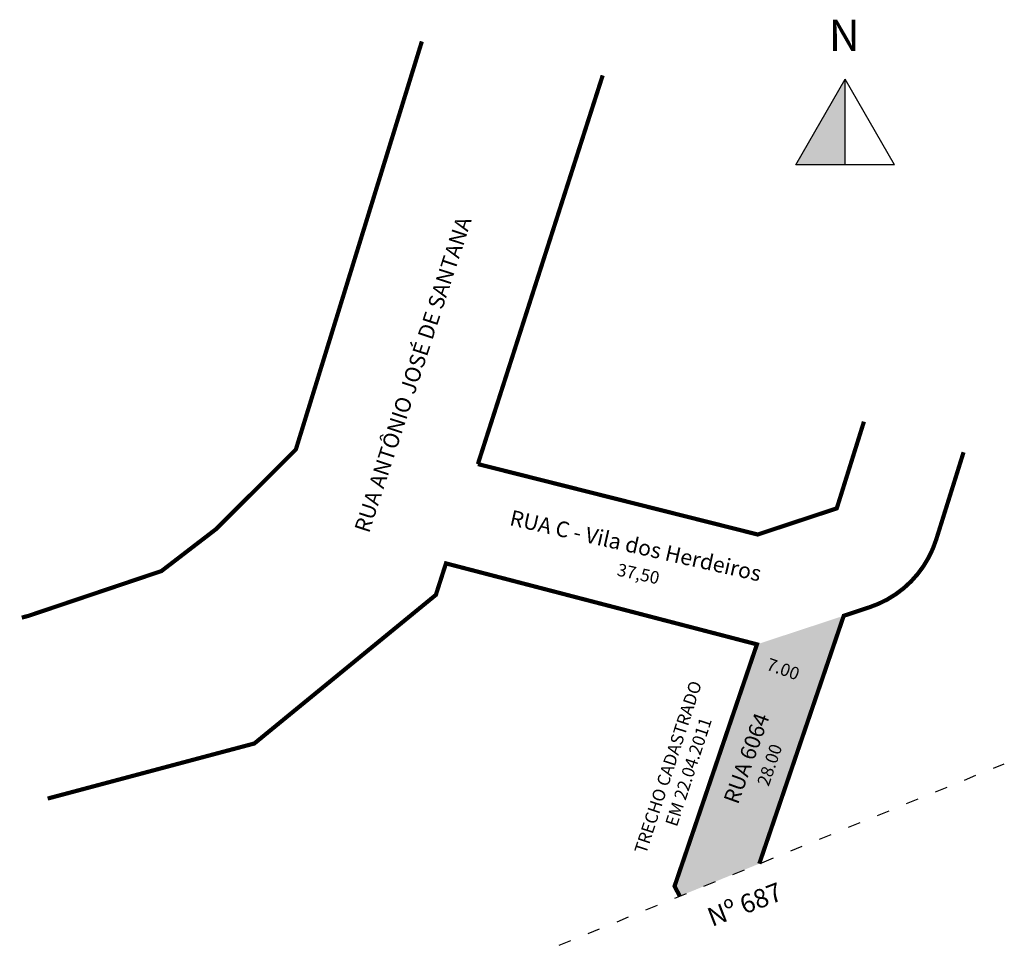
# Model space of a CAD drawing. Units: millimetres. Extents: x 1623.8 to 1718.3, y 900.1 to 988.9.
import ezdxf

# ---------------------------------------------------------------- set-up
doc = ezdxf.new("R2010")
doc.units = ezdxf.units.MM
doc.linetypes.add('ACAD_ISO03W100', pattern=[30, 12, -18])

msp = doc.modelspace()

# ---------------------------------------------------------------- hatches: boundary and pattern name
for color, points in [(256, [(1703.037, 983.207), (1698.311, 974.979), (1703.037, 974.979)]), (51, [(1702.907, 931.688), (1694.578, 928.944), (1686.673, 905.726), (1687.173, 904.774), (1694.804, 907.888)])]:
    msp.add_hatch(color=color).paths.add_polyline_path(points)

# ---------------------------------------------------------------- linework, layer by layer
for p, q in [((1698.311, 974.979), (1703.037, 983.207)), ((1703.037, 974.979), (1703.037, 983.207)), ((1707.764, 974.979), (1703.037, 983.207)), ((1707.764, 974.979), (1698.311, 974.979))]:
    msp.add_line(p, q)
at = {"linetype": 'ACAD_ISO03W100', "ltscale": 0.1}
msp.add_line((1675.598, 900.05), (1718.313, 917.482), dxfattribs=at)
at = {"const_width": 0.4}
for points in [[(1624.041, 931.509), (1624.706, 931.689), (1637.445, 935.983), (1642.704, 940.026), (1650.335, 947.646), (1650.335, 947.646), (1662.428, 986.826)], [(1679.778, 983.562), (1667.802, 946.252)], [(1679.778, 983.562), (1667.802, 946.252)], [(1667.802, 946.252), (1694.652, 939.489), (1702.237, 941.999), (1704.844, 950.325)], [(1626.524, 914.139), (1646.356, 919.428), (1663.77, 933.691), (1663.77, 933.691), (1663.77, 933.691), (1663.77, 933.691), (1664.741, 936.716), (1694.578, 928.944), (1686.673, 905.726), (1687.173, 904.774)], [(1663.974, 934.326), (1663.77, 933.691), (1663.77, 933.691), (1663.77, 933.691), (1663.77, 933.691), (1646.356, 919.428), (1626.524, 914.139)]]:
    msp.add_lwpolyline(points, dxfattribs=at)
msp.add_lwpolyline([(1694.804, 907.888), (1702.907, 931.688), (1705.379, 932.506, 0.241451), (1711.78, 939.011), (1714.403, 947.386)], format="xyb", dxfattribs=at)

# ---------------------------------------------------------------- texts
at = {"insert": (1701.476, 988.914), "char_height": 3, "width": 14.70023, "attachment_point": 1}
msp.add_mtext('{\\fArial|b1|i0|c0|p34;N}', dxfattribs=at)
for s, insert, char_height, width, attachment_point, rotation in [('{\\fArial|b0|i0|c0|p34;RUA ANTÔNIO JOSÉ DE SANTANA}', (1655.927, 940.015), 1.5, 41.4672, 1, 71.87516), ('{\\fArial|b1|i0|c0|p34;RUA C - Vila dos Herdeiros}', (1671.094, 941.869), 1.5, 41.4672, 1, 347.26177), ('{\\fArial|b0|i0|c0|p34;37,50}', (1681.326, 936.733), 1.2, 18.15462, 1, 347.91653), ('{\\fArial|b0|i0|c0|p34;7.00}', (1695.796, 927.672), 1.2, 18.15462, 1, 340.44631), ('{\\fArial|b0|i0|c0|p34;TRECHO CADASTRADO\\P EM 22.04.2011}', (1685.481, 917.341), 1.2, 41.4672, 2, 71.86168), ('{\\fArial|b0|i0|c0|p34;RUA 6064}', (1691.34, 914.015), 1.5, 41.4672, 1, 70.156), ('{\\fArial|b0|i0|c0|p34;28.00}', (1694.563, 915.633), 1.2, 18.15462, 1, 71.03209), ('{\\fArial|b0|i0|c0|p34;Nº 687}', (1689.623, 903.493), 1.8, 18.15462, 1, 20.97972)]:
    msp.add_mtext(s, dxfattribs=dict(insert=insert, char_height=char_height, width=width, attachment_point=attachment_point, rotation=rotation))

doc.saveas('drawing.dxf')
